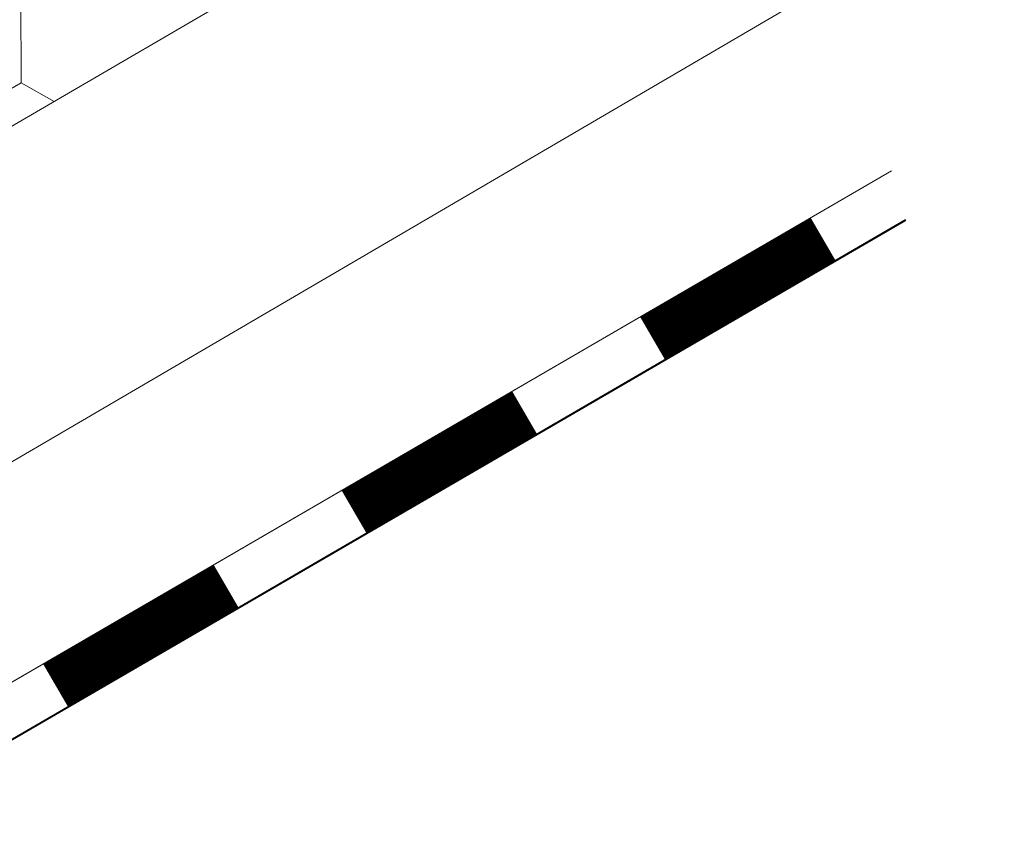
# Model space of a CAD drawing. Units: millimetres. Extents: x 31078 to 38638, y 31641 to 36987.
# Drawn here: x 36221 to 36264, y 32409 to 32444 of the extents above; entities that cross this region are included whole.
import ezdxf

# ---------------------------------------------------------------- set-up
doc = ezdxf.new("R2010")
doc.units = ezdxf.units.MM
doc.layers.add('ВИД', color=253, linetype='Continuous', lineweight=15)

msp = doc.modelspace()

# ---------------------------------------------------------------- linework, layer by layer
at = {"layer": 'ВИД'}
for p, q in [((35869.812, 32234.29, 357.826), (36684.496, 32710.144, 357.826)), ((36220.751, 32440.936, 357.826), (36220.729, 32446.279, 357.826)), ((36220.751, 32440.936, 357.826), (36220.729, 32446.279, 357.826)), ((36220.751, 32440.936, 357.826), (36220.729, 32446.279, 357.826)), ((36220.751, 32440.936, 357.826), (36220.73, 32446.279, 357.826)), ((36220.751, 32440.936, 357.826), (36220.73, 32446.279, 357.826)), ((36220.751, 32440.936, 357.826), (36220.73, 32446.279, 357.826)), ((36220.752, 32440.936, 357.826), (36220.73, 32446.278, 357.826)), ((36220.752, 32440.936, 357.826), (36220.73, 32446.278, 357.826)), ((36220.752, 32440.936, 357.826), (36220.73, 32446.278, 357.826)), ((36220.751, 32440.936, 357.826), (36220.73, 32446.278, 357.826)), ((36220.751, 32440.936, 357.826), (36220.73, 32446.278, 357.826)), ((36220.751, 32440.936, 357.826), (36220.73, 32446.278, 357.826)), ((36220.752, 32440.936, 357.826), (36220.73, 32446.278, 357.826)), ((36220.752, 32440.935, 357.826), (36220.73, 32446.278, 357.826)), ((36220.752, 32440.935, 357.826), (36220.73, 32446.278, 357.826)), ((36220.752, 32440.935, 357.826), (36220.731, 32446.278, 357.826)), ((36220.752, 32440.935, 357.826), (36220.731, 32446.278, 357.826)), ((36220.752, 32440.935, 357.826), (36220.731, 32446.278, 357.826)), ((36220.752, 32440.935, 357.826), (36220.731, 32446.278, 357.826)), ((36220.753, 32440.934, 357.826), (36220.731, 32446.277, 357.826)), ((36220.753, 32440.934, 357.826), (36220.731, 32446.277, 357.826)), ((36220.753, 32440.934, 357.826), (36220.731, 32446.277, 357.826)), ((36220.752, 32440.935, 357.826), (36220.731, 32446.277, 357.826)), ((36220.752, 32440.935, 357.826), (36220.731, 32446.277, 357.826)), ((36220.752, 32440.935, 357.826), (36220.731, 32446.277, 357.826)), ((36220.752, 32440.935, 357.826), (36220.731, 32446.277, 357.826)), ((36220.752, 32440.935, 357.826), (36220.731, 32446.277, 357.826)), ((36220.752, 32440.935, 357.826), (36220.731, 32446.277, 357.826)), ((36220.753, 32440.935, 357.826), (36220.731, 32446.277, 357.826)), ((36220.753, 32440.935, 357.826), (36220.731, 32446.277, 357.826)), ((36220.752, 32440.935, 357.826), (36220.731, 32446.277, 357.826)), ((36220.753, 32440.934, 357.826), (36220.732, 32446.277, 357.826)), ((36220.753, 32440.934, 357.826), (36220.732, 32446.277, 357.826)), ((36220.753, 32440.934, 357.826), (36220.732, 32446.277, 357.826)), ((35869.812, 32219.263, 357.826), (36256.338, 32445.442, 357.826)), ((36216.136, 32438.245, 357.826), (36220.752, 32440.935, 357.826)), ((36216.137, 32438.245, 357.826), (36220.753, 32440.935, 357.826)), ((36216.137, 32438.245, 357.826), (36220.753, 32440.934, 357.826)), ((36216.137, 32438.245, 357.826), (36220.753, 32440.934, 357.826)), ((36222.19, 32440.113, 357.826), (36220.752, 32440.936, 357.826)), ((36222.19, 32440.113, 357.826), (36220.752, 32440.936, 357.826)), ((36222.19, 32440.113, 357.826), (36220.752, 32440.935, 357.826)), ((36222.19, 32440.113, 357.826), (36220.752, 32440.935, 357.826)), ((36222.19, 32440.113, 357.826), (36220.752, 32440.935, 357.826)), ((36222.19, 32440.113, 357.826), (36220.752, 32440.935, 357.826)), ((36222.19, 32440.113, 357.826), (36220.753, 32440.935, 357.826)), ((36222.19, 32440.113, 357.826), (36220.753, 32440.935, 357.826)), ((35869.812, 32210.913, 357.826), (36258.755, 32437.092, 357.826)), ((35869.812, 32208.377, 357.826), (36259.384, 32434.921, 357.826)), ((35870.894, 32209.051, 357.826), (36259.373, 32434.959, 357.826))]:
    msp.add_line(p, q, dxfattribs=at)
at = {"layer": 'ВИД', "elevation": 357.826}
msp.add_lwpolyline([(35869.812, 32210.913), (36258.755, 32437.092)], dxfattribs=at)
at = {"layer": 'ВИД', "const_width": 2.154, "elevation": 357.826}
for points in [[(36248.319, 32429.777), (36255.767, 32434.108)], [(36235.286, 32422.198), (36242.733, 32426.529)], [(36222.252, 32414.619), (36229.7, 32418.95)]]:
    msp.add_lwpolyline(points, dxfattribs=at)

doc.saveas('drawing.dxf')
